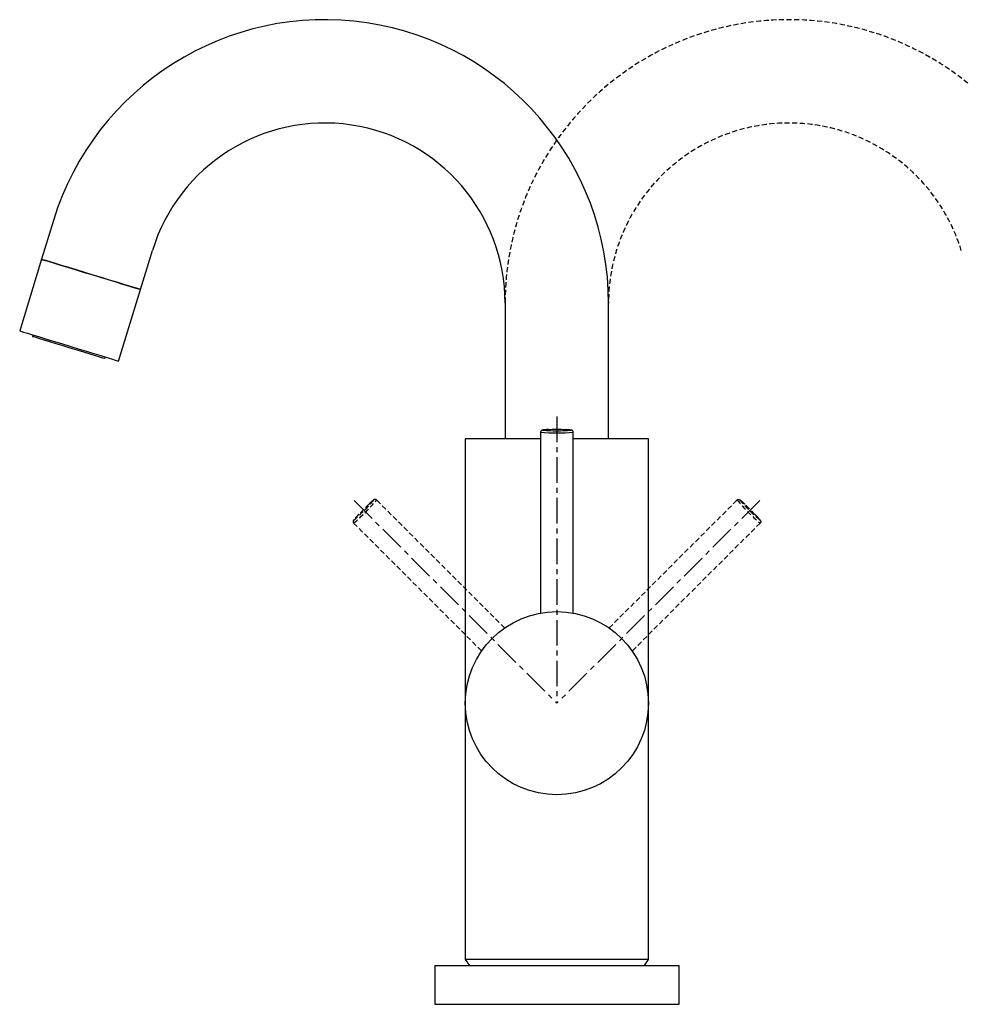
# Model space of a CAD drawing. Units: millimetres. Extents: x -555 to 210, y -449 to 526.
# Drawn here: x -308 to -76, y -13 to 229 of the extents above; entities that cross this region are included whole.
import ezdxf

# ---------------------------------------------------------------- set-up
doc = ezdxf.new("R2010")
doc.units = ezdxf.units.MM
doc.linetypes.add('CENTER', pattern=[2, 1.25, -0.25, 0.25, -0.25])
doc.linetypes.add('HIDDEN', pattern=[0.375, 0.25, -0.125])
doc.layers.add('A2', color=1, linetype='CENTER')
doc.layers.add('A3', color=3, linetype='HIDDEN')

msp = doc.modelspace()

# ---------------------------------------------------------------- linework, layer by layer
at = {"color": 0, "linetype": 'Continuous', "lineweight": 25}
for p, q in [((-299.2675, 179.3774), (-302.1912, 169.8143)), ((-277.9011, 162.3881), (-274.9774, 171.9511)), ((-302.1912, 169.8143), (-307.5709, 152.2183)), ((-283.2807, 144.7921), (-277.9011, 162.3881)), ((-188.3131, 158.9991), (-188.3131, 125.7206)), ((-162.9131, 125.7206), (-162.9131, 158.9991)), ((-304.2955, 151.2169), (-304.3979, 150.8822)), ((-286.6584, 145.4587), (-286.5561, 145.7934)), ((-179.6131, 127.3325), (-179.6131, 82.8622)), ((-171.6131, 82.8622), (-171.6131, 127.3325)), ((-198.1131, 125.7206), (-198.1131, -2.2794)), ((-179.7563, 125.7206), (-198.1131, 125.7206)), ((-153.1131, 125.7206), (-171.5574, 125.7206)), ((-153.1131, -2.2794), (-153.1131, 125.7206)), ((-198.1131, -2.2794), (-197.1131, -3.7794)), ((-153.1131, -2.2794), (-198.1131, -2.2794)), ((-154.1131, -3.7794), (-153.1131, -2.2794)), ((-205.6131, -3.7794), (-205.6131, -13.2794)), ((-205.6131, -3.7794), (-165.4989, -3.7794)), ((-165.4989, -3.7794), (-145.6131, -3.7794)), ((-145.6131, -13.2794), (-145.6131, -3.7794)), ((-205.6131, -13.2794), (-165.4989, -13.2794)), ((-165.4989, -13.2794), (-145.6131, -13.2794))]:
    msp.add_line(p, q, dxfattribs=at)
at = {"color": 0, "linetype": 'Continuous', "lineweight": 25, "flags": 128}
for points in [[(-302.1912, 169.8143), (-302.1725, 169.8086), (-301.8842, 169.7204), (-301.2553, 169.5282), (-300.3039, 169.2373), (-299.0574, 168.8562), (-297.5517, 168.3959), (-295.8301, 167.8695), (-293.9421, 167.2923), (-291.942, 166.6808), (-289.8873, 166.0526), (-287.8373, 165.4259), (-285.8508, 164.8185), (-283.9849, 164.2481), (-282.2935, 163.731), (-280.8251, 163.282), (-279.6219, 162.9142), (-278.7186, 162.638)], [(-277.9011, 162.3881), (-278.0758, 162.4415), (-278.5949, 162.6002), (-279.4433, 162.8596), (-280.5969, 163.2123), (-282.0222, 163.648), (-283.6784, 164.1544), (-285.5178, 164.7167), (-287.4875, 165.3189), (-289.5307, 165.9436), (-291.5888, 166.5728), (-293.6025, 167.1885), (-295.5139, 167.7729), (-297.268, 168.3091), (-298.8144, 168.7819), (-300.1085, 169.1776), (-301.1131, 169.4847), (-301.7993, 169.6945), (-302.1475, 169.8009), (-302.1912, 169.8143)], [(-278.7186, 162.638), (-278.1412, 162.4615), (-277.9063, 162.3897), (-277.9011, 162.3881)], [(-307.5709, 152.2183), (-307.5522, 152.2126), (-307.2638, 152.1244), (-306.6349, 151.9322), (-305.6835, 151.6413), (-304.4371, 151.2602), (-302.9314, 150.7999), (-301.2097, 150.2735), (-299.3217, 149.6963), (-297.3216, 149.0848), (-295.267, 148.4566), (-293.2169, 147.8299), (-291.2304, 147.2225), (-289.3646, 146.6521), (-287.6731, 146.1349), (-286.2047, 145.686), (-285.0015, 145.3182), (-284.0983, 145.042)], [(-304.3979, 150.8822), (-304.3936, 150.8809), (-304.1698, 150.8125), (-303.6139, 150.6426), (-302.7473, 150.3776), (-301.6032, 150.0278), (-300.2257, 149.6067), (-298.6677, 149.1303), (-296.989, 148.6171), (-295.2542, 148.0867), (-293.5298, 147.5595), (-291.8823, 147.0558), (-290.3749, 146.595), (-289.0656, 146.1947), (-288.0045, 145.8703), (-287.2326, 145.6343), (-286.7795, 145.4958), (-286.6584, 145.4587)], [(-284.0983, 145.042), (-283.5209, 144.8655), (-283.286, 144.7937), (-283.2807, 144.7921)]]:
    msp.add_lwpolyline(points, dxfattribs=at)
at = {"color": 0, "linetype": 'Continuous', "lineweight": 25}
msp.add_circle((-175.6131, 60.7206), 22.5, dxfattribs=at)
for centre, radius, start, end in [((-232.6131, 158.9991), 69.7, 0, 163), ((-232.6131, 158.9991), 44.3, 0, 163), ((-175.6136, 170.1769), 43.0307, 264.667013, 275.334481), ((-177.7048, 120.4035), 7.5549, 86.127697, 100.715293), ((-175.6113, 165.1145), 37.4516, 264.640486, 275.353409), ((-175.6224, 38.6346), 89.3203, 88.697949, 91.008603), ((-173.2245, 122.7162), 5.2287, 77.7727, 94.037787)]:
    msp.add_arc(centre, radius, start, end, dxfattribs=at)
for points, knots in [([(-177.2035, 127.9414), (-177.3632, 127.9382), (-177.8308, 127.929), (-178.4775, 127.9059), (-178.918, 127.8792), (-179.1245, 127.8506), (-179.2349, 127.8314), (-179.3736, 127.7687), (-179.491, 127.675), (-179.579, 127.5331), (-179.623, 127.4047), (-179.6107, 127.3371), (-179.6095, 127.3305)], [0, 0, 0, 0, 0.12748985, 0.37315096, 0.62140253, 0.75034758, 0.83517799, 0.87294724, 0.90905678, 0.95068771, 0.99523535, 1, 1, 1, 1]), ([(-171.6164, 127.3375), (-171.6219, 127.3978), (-171.6322, 127.5106), (-171.7146, 127.646), (-171.8076, 127.7365), (-171.8959, 127.7897), (-171.972, 127.8204), (-172.0571, 127.8435), (-172.2176, 127.8698), (-172.5912, 127.8977), (-173.1293, 127.9222), (-173.527, 127.9299), (-173.5972, 127.9313)], [0, 0, 0, 0, 0.04875815, 0.09117529, 0.12777972, 0.1609138, 0.19402141, 0.23947457, 0.33821206, 0.64089477, 0.93666388, 1, 1, 1, 1])]:
    msp.add_open_spline(points, degree=3, knots=knots, dxfattribs=at)
at = {"layer": 'A2', "ltscale": 5}
for p in [(-175.6224, 131.1624), (-225.4378, 110.5322), (-125.7883, 110.5322)]:
    msp.add_line(p, (-175.6131, 60.7206), dxfattribs=at)
at = {"layer": 'A3', "color": 3, "lineweight": 25, "ltscale": 5}
for p, q in [((-188.4411, 79.2055), (-219.8864, 110.6507)), ((-162.785, 79.2055), (-131.3398, 110.6507)), ((-225.5432, 104.9939), (-194.098, 73.5486)), ((-125.6829, 104.9939), (-157.1282, 73.5486))]:
    msp.add_line(p, q, dxfattribs=at)
for centre, radius, start, end in [((-118.6316, 158.9991), 69.7, 17, 180), ((-118.6316, 158.9991), 44.3, 17, 180), ((-253.0108, 138.1175), 43.0307, 309.667013, 320.334481), ((-249.4295, 134.5395), 37.4516, 309.640486, 320.353409), ((-160.0025, 45.0969), 89.3203, 133.697949, 136.008603), ((-217.7616, 106.247), 5.2287, 122.7727, 139.037787), ((-98.2154, 138.1175), 43.0307, 219.665519, 230.332987), ((-101.7967, 134.5395), 37.4516, 219.646591, 230.359514), ((-133.4645, 106.247), 5.2287, 40.962213, 57.2273), ((-191.2236, 45.0969), 89.3203, 43.991397, 46.302051), ((-219.2943, 101.4437), 7.5549, 131.127697, 145.715293), ((-131.9318, 101.4437), 7.5549, 34.284707, 48.872303)]:
    msp.add_arc(centre, radius, start, end, dxfattribs=at)
for points, knots in [([(-219.8923, 110.6519), (-219.9388, 110.6907), (-220.0259, 110.7632), (-220.1799, 110.8006), (-220.3096, 110.7989), (-220.4097, 110.774), (-220.4851, 110.7419), (-220.5617, 110.6981), (-220.6938, 110.6032), (-220.9777, 110.3588), (-221.3755, 109.9956), (-221.6622, 109.7198), (-221.7128, 109.6711)], [0, 0, 0, 0, 0.04875815, 0.09117529, 0.12777972, 0.1609138, 0.19402141, 0.23947457, 0.33821206, 0.64089477, 0.93666388, 1, 1, 1, 1]), ([(-131.3339, 110.6519), (-131.2873, 110.6907), (-131.2003, 110.7632), (-131.0463, 110.8006), (-130.9165, 110.7989), (-130.8165, 110.774), (-130.741, 110.7419), (-130.6645, 110.6981), (-130.5324, 110.6032), (-130.2485, 110.3588), (-129.8507, 109.9956), (-129.564, 109.7198), (-129.5134, 109.6711)], [0, 0, 0, 0, 0.04875815, 0.09117529, 0.12777972, 0.1609138, 0.19402141, 0.23947457, 0.33821206, 0.64089477, 0.93666388, 1, 1, 1, 1]), ([(-224.2699, 107.1283), (-224.3806, 107.0131), (-224.7047, 106.6759), (-225.1457, 106.2023), (-225.4384, 105.8719), (-225.5641, 105.7057), (-225.6286, 105.6141), (-225.6823, 105.4717), (-225.6991, 105.3224), (-225.661, 105.1598), (-225.6013, 105.0379), (-225.5448, 104.9988), (-225.5393, 104.995)], [0, 0, 0, 0, 0.12748985, 0.37315096, 0.62140253, 0.75034758, 0.83517799, 0.87294724, 0.90905678, 0.95068771, 0.99523535, 1, 1, 1, 1]), ([(-126.9562, 107.1283), (-126.8455, 107.0131), (-126.5214, 106.6759), (-126.0804, 106.2023), (-125.7878, 105.8719), (-125.6621, 105.7057), (-125.5976, 105.6141), (-125.5438, 105.4717), (-125.527, 105.3224), (-125.5652, 105.1598), (-125.6248, 105.0379), (-125.6814, 104.9988), (-125.6868, 104.995)], [0, 0, 0, 0, 0.12748985, 0.37315096, 0.62140253, 0.75034758, 0.83517799, 0.87294724, 0.90905678, 0.95068771, 0.99523535, 1, 1, 1, 1])]:
    msp.add_open_spline(points, degree=3, knots=knots, dxfattribs=at)

doc.saveas('drawing.dxf')
